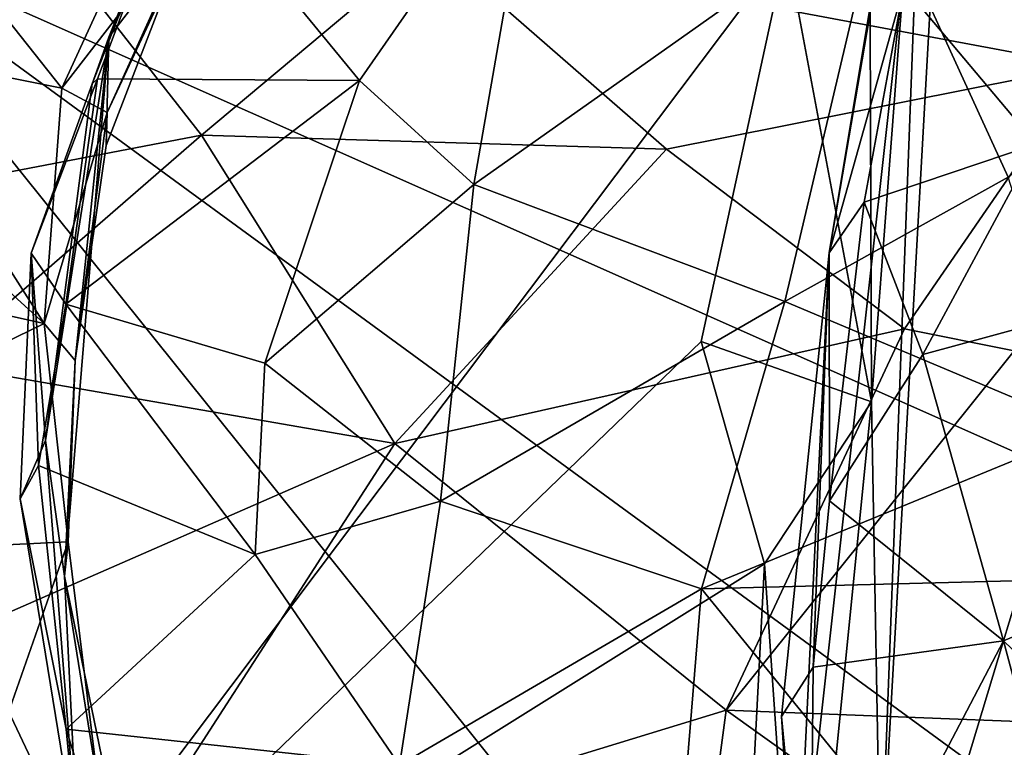
# Model space of a CAD drawing. Units: metres. Extents: x 23.68 to 27.23, y -9.49 to -2.42.
# Drawn here: x 25.07 to 25.42, y -8.42 to -8.16 of the extents above; entities that cross this region are included whole.
import ezdxf

# ---------------------------------------------------------------- set-up
doc = ezdxf.new("R2010")
doc.units = ezdxf.units.M

msp = doc.modelspace()

# ---------------------------------------------------------------- linework, layer by layer
at = {"layer": '1'}
for points in [[(25.34658, -8.48884, 17.26323), (25.3584, -8.24365, 17.22451), (25.40499, -7.964, 17.70138)], [(25.34658, -8.48884, 17.26323), (25.40499, -7.964, 17.70138), (25.37663, -8.47133, 17.80167)], [(25.3584, -8.24365, 17.22451), (25.38113, -8.11085, 17.34656), (25.40499, -7.964, 17.70138)], [(25.3929, -8.03973, 17.82094), (25.37663, -8.47133, 17.80167), (25.40499, -7.964, 17.70138)], [(25.44932, -8.17738, 16.30099), (25.21699, -8.13392, 15.80393), (25.57617, -7.97138, 16.29404)], [(25.13044, -8.13166, 9.25211), (25.10288, -8.16728, 9.03966), (25.17508, -8.01316, 8.91101)], [(25.10288, -8.16728, 9.03966), (25.17344, -8.0181, 8.83562), (25.17508, -8.01316, 8.91101)], [(25.10288, -8.16728, 9.03966), (25.12783, -8.10479, 8.80688), (25.17344, -8.0181, 8.83562)], [(25.37255, -8.06123, 17.8527), (25.37337, -8.29645, 17.83613), (25.3929, -8.03973, 17.82094)], [(25.3929, -8.03973, 17.82094), (25.37337, -8.29645, 17.83613), (25.37663, -8.47133, 17.80167)], [(25.00024, -8.12605, -1.51231), (26.25527, -8.0594, -1.50149), (26.22045, -8.6677, -1.50577)], [(25.34326, -8.13575, 17.86297), (25.37337, -8.29645, 17.83613), (25.37255, -8.06123, 17.8527)], [(25.01792, -8.17173, 9.67266), (25.0862, -8.18532, 9.43615), (25.00026, -8.07714, 9.88871)], [(25.0862, -8.18532, 9.43615), (25.11953, -8.11263, 9.43861), (25.00026, -8.07714, 9.88871)], [(25.25438, -8.09257, 8.64038), (25.12783, -8.10479, 8.80688), (25.19173, -8.18261, 8.64853)], [(25.19173, -8.18261, 8.64853), (25.23235, -8.21943, 8.55692), (25.25438, -8.09257, 8.64038)], [(25.25438, -8.09257, 8.64038), (25.23235, -8.21943, 8.55692), (25.37651, -8.11757, 8.41233)], [(25.09691, -8.18381, 8.88346), (25.09887, -8.18196, 8.78052), (25.12783, -8.10479, 8.80688)], [(25.09691, -8.18381, 8.88346), (25.12783, -8.10479, 8.80688), (25.10288, -8.16728, 9.03966)], [(25.12783, -8.10479, 8.80688), (25.09887, -8.18196, 8.78052), (25.19173, -8.18261, 8.64853)], [(25.11953, -8.11263, 9.43861), (25.0862, -8.18532, 9.43615), (25.13711, -8.11944, 9.33929)], [(25.3584, -8.24365, 17.22451), (25.38481, -8.14927, 17.26676), (25.38113, -8.11085, 17.34656)], [(25.37651, -8.11757, 8.41233), (25.23235, -8.21943, 8.55692), (25.3426, -8.26098, 8.33934)], [(25.3426, -8.26098, 8.33934), (25.42193, -8.2169, 8.2102), (25.37651, -8.11757, 8.41233)], [(25.37651, -8.11757, 8.41233), (25.42193, -8.2169, 8.2102), (25.51587, -8.13788, 8.08296)], [(25.0285, -8.11837, 17.86698), (25.03964, -8.53843, 17.8712), (25.34326, -8.13575, 17.86297)], [(25.13566, -8.20195, 15.69721), (25.0308, -8.22202, 15.45032), (25.07101, -8.11926, 15.44368)], [(25.13566, -8.20195, 15.69721), (25.07101, -8.11926, 15.44368), (25.21699, -8.13392, 15.80393)], [(25.0862, -8.18532, 9.43615), (25.10223, -8.19398, 9.34983), (25.13711, -8.11944, 9.33929)], [(25.10223, -8.19398, 9.34983), (25.13044, -8.13166, 9.25211), (25.13711, -8.11944, 9.33929)], [(25.65215, -8.93857, -1.51163), (24.94827, -8.86248, -1.5121), (25.00024, -8.12605, -1.51231)], [(25.65215, -8.93857, -1.51163), (25.00024, -8.12605, -1.51231), (26.11424, -8.93998, -1.51192)], [(26.11424, -8.93998, -1.51192), (25.00024, -8.12605, -1.51231), (26.22045, -8.6677, -1.50577)], [(25.10189, -8.20566, 9.22477), (25.10288, -8.16728, 9.03966), (25.13044, -8.13166, 9.25211)], [(25.10223, -8.19398, 9.34983), (25.10189, -8.20566, 9.22477), (25.13044, -8.13166, 9.25211)], [(25.30072, -8.20694, 16.03779), (25.13566, -8.20195, 15.69721), (25.21699, -8.13392, 15.80393)], [(25.44932, -8.17738, 16.30099), (25.30072, -8.20694, 16.03779), (25.21699, -8.13392, 15.80393)], [(25.34326, -8.13575, 17.86297), (25.03964, -8.53843, 17.8712), (25.31295, -8.27516, 17.85338)], [(25.34326, -8.13575, 17.86297), (25.31295, -8.27516, 17.85338), (25.37337, -8.29645, 17.83613)], [(25.38481, -8.14927, 17.26676), (25.43184, -8.20513, 17.18042), (25.50856, -8.14728, 17.15519)], [(25.3584, -8.24365, 17.22451), (25.37084, -8.22572, 17.21861), (25.38481, -8.14927, 17.26676)], [(25.38481, -8.14927, 17.26676), (25.37084, -8.22572, 17.21861), (25.43184, -8.20513, 17.18042)], [(24.96303, -8.16212, 9.86035), (24.90682, -8.2303, 9.99724), (25.07987, -8.26873, 9.39561)], [(24.96303, -8.16212, 9.86035), (25.07987, -8.26873, 9.39561), (25.01792, -8.17173, 9.67266)], [(25.08037, -8.31026, 8.91153), (25.09691, -8.18381, 8.88346), (25.10288, -8.16728, 9.03966)], [(25.08705, -8.35824, 9.18232), (25.08037, -8.31026, 8.91153), (25.10288, -8.16728, 9.03966)], [(25.08705, -8.35824, 9.18232), (25.10288, -8.16728, 9.03966), (25.09094, -8.28182, 9.31643)], [(25.09094, -8.28182, 9.31643), (25.10288, -8.16728, 9.03966), (25.10189, -8.20566, 9.22477)], [(25.01792, -8.17173, 9.67266), (25.07987, -8.26873, 9.39561), (25.0862, -8.18532, 9.43615)], [(25.3851, -8.27062, 16.22414), (25.30072, -8.20694, 16.03779), (25.44932, -8.17738, 16.30099)], [(25.3851, -8.27062, 16.22414), (25.44932, -8.17738, 16.30099), (25.42403, -8.27837, 16.30595)], [(25.07524, -8.24382, 8.81789), (25.0876, -8.26187, 8.75114), (25.09887, -8.18196, 8.78052)], [(25.07524, -8.24382, 8.81789), (25.09887, -8.18196, 8.78052), (25.09691, -8.18381, 8.88346)], [(25.07524, -8.24382, 8.81789), (25.09691, -8.18381, 8.88346), (25.08037, -8.31026, 8.91153)], [(25.09887, -8.18196, 8.78052), (25.0876, -8.26187, 8.75114), (25.19173, -8.18261, 8.64853)], [(25.0876, -8.26187, 8.75114), (25.15822, -8.28279, 8.64593), (25.19173, -8.18261, 8.64853)], [(25.19173, -8.18261, 8.64853), (25.15822, -8.28279, 8.64593), (25.23235, -8.21943, 8.55692)], [(25.0862, -8.18532, 9.43615), (25.07987, -8.26873, 9.39561), (25.10223, -8.19398, 9.34983)], [(25.07987, -8.26873, 9.39561), (25.09094, -8.28182, 9.31643), (25.10223, -8.19398, 9.34983)], [(25.09094, -8.28182, 9.31643), (25.10189, -8.20566, 9.22477), (25.10223, -8.19398, 9.34983)], [(25.0421, -8.28317, 15.50966), (25.0308, -8.22202, 15.45032), (25.13566, -8.20195, 15.69721)], [(25.0421, -8.28317, 15.50966), (25.13566, -8.20195, 15.69721), (25.20431, -8.3113, 15.88188)], [(25.20431, -8.3113, 15.88188), (25.13566, -8.20195, 15.69721), (25.30072, -8.20694, 16.03779)], [(25.20431, -8.3113, 15.88188), (25.30072, -8.20694, 16.03779), (25.3851, -8.27062, 16.22414)], [(25.37084, -8.22572, 17.21861), (25.39161, -8.27968, 17.17182), (25.43184, -8.20513, 17.18042)], [(25.43184, -8.20513, 17.18042), (25.39161, -8.27968, 17.17182), (25.45646, -8.26215, 17.12342)], [(25.42193, -8.2169, 8.2102), (25.3426, -8.26098, 8.33934), (25.45056, -8.30625, 8.11219)], [(25.23235, -8.21943, 8.55692), (25.15822, -8.28279, 8.64593), (25.22051, -8.33171, 8.53459)], [(25.3426, -8.26098, 8.33934), (25.23235, -8.21943, 8.55692), (25.22051, -8.33171, 8.53459)], [(25.37084, -8.22572, 17.21861), (25.3584, -8.24365, 17.22451), (25.35845, -8.33158, 17.18372)], [(25.37084, -8.22572, 17.21861), (25.35845, -8.33158, 17.18372), (25.39161, -8.27968, 17.17182)], [(24.90682, -8.2303, 9.99724), (24.9026, -8.35515, 9.99), (25.07987, -8.26873, 9.39561)], [(25.07524, -8.24382, 8.81789), (25.07141, -8.33092, 8.78082), (25.07783, -8.31911, 8.75265)], [(25.07141, -8.33092, 8.78082), (25.07524, -8.24382, 8.81789), (25.08037, -8.31026, 8.91153)], [(25.07524, -8.24382, 8.81789), (25.07783, -8.31911, 8.75265), (25.0876, -8.26187, 8.75114)], [(25.3584, -8.24365, 17.22451), (25.34149, -8.40801, 17.21159), (25.35267, -8.3905, 17.18712)], [(25.34658, -8.48884, 17.26323), (25.34149, -8.40801, 17.21159), (25.3584, -8.24365, 17.22451)], [(25.35845, -8.33158, 17.18372), (25.3584, -8.24365, 17.22451), (25.35267, -8.3905, 17.18712)], [(25.0876, -8.26187, 8.75114), (25.07783, -8.31911, 8.75265), (25.15472, -8.35063, 8.6438)], [(25.0876, -8.26187, 8.75114), (25.15472, -8.35063, 8.6438), (25.15822, -8.28279, 8.64593)], [(25.3426, -8.26098, 8.33934), (25.22051, -8.33171, 8.53459), (25.31303, -8.36275, 8.37772)], [(25.3426, -8.26098, 8.33934), (25.31303, -8.36275, 8.37772), (25.45056, -8.30625, 8.11219)], [(25.39161, -8.27968, 17.17182), (25.42025, -8.38122, 17.12735), (25.45646, -8.26215, 17.12342)], [(25.45646, -8.26215, 17.12342), (25.42025, -8.38122, 17.12735), (25.47724, -8.35717, 17.06091)], [(25.07987, -8.26873, 9.39561), (24.9026, -8.35515, 9.99), (25.08842, -8.3461, 9.36001)], [(25.07987, -8.26873, 9.39561), (25.08842, -8.3461, 9.36001), (25.09094, -8.28182, 9.31643)], [(25.32188, -8.40577, 16.09823), (25.20431, -8.3113, 15.88188), (25.3851, -8.27062, 16.22414)], [(25.32188, -8.40577, 16.09823), (25.3851, -8.27062, 16.22414), (25.42403, -8.27837, 16.30595)], [(25.31295, -8.27516, 17.85338), (25.03964, -8.53843, 17.8712), (25.33547, -8.35392, 17.85657)], [(25.31295, -8.27516, 17.85338), (25.33547, -8.35392, 17.85657), (25.37337, -8.29645, 17.83613)], [(25.32188, -8.40577, 16.09823), (25.42403, -8.27837, 16.30595), (25.4986, -8.41265, 16.46031)], [(25.39161, -8.27968, 17.17182), (25.35845, -8.33158, 17.18372), (25.42025, -8.38122, 17.12735)], [(25.0534, -8.37715, 15.53644), (25.0421, -8.28317, 15.50966), (25.20431, -8.3113, 15.88188)], [(25.09094, -8.28182, 9.31643), (25.08842, -8.3461, 9.36001), (25.08705, -8.35824, 9.18232)], [(25.15822, -8.28279, 8.64593), (25.15472, -8.35063, 8.6438), (25.22051, -8.33171, 8.53459)], [(25.33547, -8.35392, 17.85657), (25.3486, -8.54451, 17.84745), (25.37337, -8.29645, 17.83613)], [(25.37337, -8.29645, 17.83613), (25.3486, -8.54451, 17.84745), (25.37663, -8.47133, 17.80167)], [(25.45056, -8.30625, 8.11219), (25.31303, -8.36275, 8.37772), (25.46526, -8.35888, 8.07876)], [(25.0534, -8.37715, 15.53644), (25.20431, -8.3113, 15.88188), (25.09934, -8.47388, 15.60027)], [(25.07141, -8.33092, 8.78082), (25.08037, -8.31026, 8.91153), (25.09199, -8.45698, 8.82825)], [(25.09199, -8.45698, 8.82825), (25.08037, -8.31026, 8.91153), (25.08705, -8.35824, 9.18232)], [(25.09934, -8.47388, 15.60027), (25.20431, -8.3113, 15.88188), (25.32188, -8.40577, 16.09823)], [(25.07141, -8.33092, 8.78082), (25.08775, -8.4125, 8.74151), (25.07783, -8.31911, 8.75265)], [(25.07783, -8.31911, 8.75265), (25.08775, -8.4125, 8.74151), (25.15472, -8.35063, 8.6438)], [(25.07141, -8.33092, 8.78082), (25.09199, -8.45698, 8.82825), (25.08775, -8.4125, 8.74151)], [(25.15472, -8.35063, 8.6438), (25.20597, -8.42533, 8.57492), (25.22051, -8.33171, 8.53459)], [(25.22051, -8.33171, 8.53459), (25.20597, -8.42533, 8.57492), (25.31303, -8.36275, 8.37772)], [(25.35845, -8.33158, 17.18372), (25.35267, -8.3905, 17.18712), (25.42025, -8.38122, 17.12735)], [(25.08842, -8.3461, 9.36001), (24.9026, -8.35515, 9.99), (25.05106, -8.45246, 9.5542)], [(25.08842, -8.3461, 9.36001), (25.05106, -8.45246, 9.5542), (25.09938, -8.435, 9.35583)], [(25.08705, -8.35824, 9.18232), (25.08842, -8.3461, 9.36001), (25.09938, -8.435, 9.35583)], [(25.15472, -8.35063, 8.6438), (25.08775, -8.4125, 8.74151), (25.20597, -8.42533, 8.57492)], [(25.03964, -8.53843, 17.8712), (25.31557, -8.73604, 17.85284), (25.33547, -8.35392, 17.85657)], [(25.33547, -8.35392, 17.85657), (25.31557, -8.73604, 17.85284), (25.3486, -8.54451, 17.84745)], [(25.09199, -8.45698, 8.82825), (25.08705, -8.35824, 9.18232), (25.11342, -8.48652, 9.25334)], [(25.08705, -8.35824, 9.18232), (25.09938, -8.435, 9.35583), (25.11342, -8.48652, 9.25334)], [(25.42025, -8.38122, 17.12735), (25.45797, -8.41746, 17.08325), (25.47724, -8.35717, 17.06091)], [(25.31303, -8.36275, 8.37772), (25.4021, -8.47213, 8.23971), (25.46526, -8.35888, 8.07876)], [(25.46526, -8.35888, 8.07876), (25.4021, -8.47213, 8.23971), (25.47184, -8.43089, 8.08417)], [(25.20597, -8.42533, 8.57492), (25.30446, -8.46826, 8.4264), (25.31303, -8.36275, 8.37772)], [(25.31303, -8.36275, 8.37772), (25.30446, -8.46826, 8.4264), (25.4021, -8.47213, 8.23971)], [(24.99646, -8.46878, 15.30551), (25.0534, -8.37715, 15.53644), (25.09934, -8.47388, 15.60027)], [(25.42025, -8.38122, 17.12735), (25.35151, -8.51219, 17.21082), (25.36232, -8.57294, 17.21688)], [(25.35267, -8.3905, 17.18712), (25.35151, -8.51219, 17.21082), (25.42025, -8.38122, 17.12735)], [(25.42025, -8.38122, 17.12735), (25.36232, -8.57294, 17.21688), (25.44918, -8.48981, 17.10404)], [(25.45797, -8.41746, 17.08325), (25.42025, -8.38122, 17.12735), (25.44918, -8.48981, 17.10404)], [(25.34149, -8.40801, 17.21159), (25.35151, -8.51219, 17.21082), (25.35267, -8.3905, 17.18712)], [(25.09934, -8.47388, 15.60027), (25.32188, -8.40577, 16.09823), (25.30748, -8.51323, 16.01427)], [(25.30748, -8.51323, 16.01427), (25.32188, -8.40577, 16.09823), (25.46191, -8.50596, 16.33581)], [(25.46191, -8.50596, 16.33581), (25.32188, -8.40577, 16.09823), (25.4986, -8.41265, 16.46031)], [(25.34149, -8.40801, 17.21159), (25.34658, -8.48884, 17.26323), (25.35151, -8.51219, 17.21082)], [(25.08775, -8.4125, 8.74151), (25.10759, -8.47685, 8.72957), (25.20597, -8.42533, 8.57492)], [(25.08775, -8.4125, 8.74151), (25.09199, -8.45698, 8.82825), (25.10759, -8.47685, 8.72957)]]:
    msp.add_3dface(points, dxfattribs=at)

doc.saveas('drawing.dxf')
